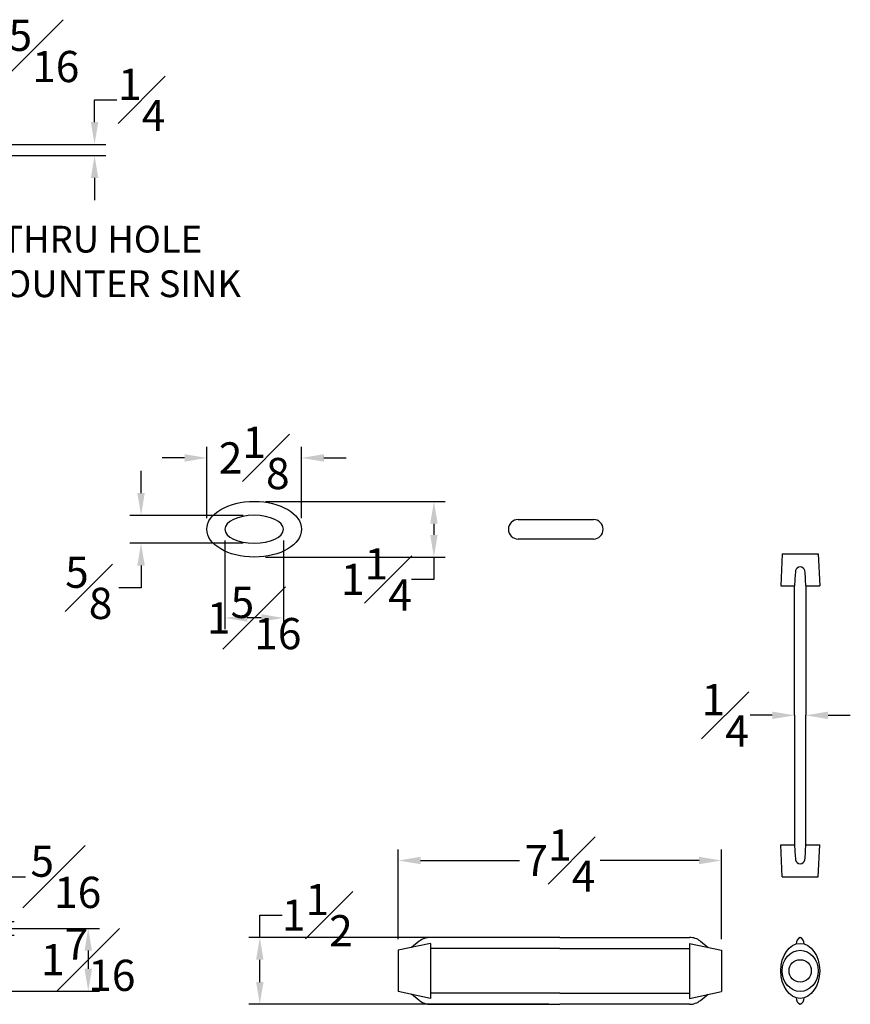
# Model space of a CAD drawing. Units: inches. Extents: x -111 to 95, y -34 to 78.
# Drawn here: x 35 to 54, y 19 to 41 of the extents above; entities that cross this region are included whole.
import ezdxf
from ezdxf import colors
from ezdxf.entities.mleader import LeaderData, LeaderLine
from ezdxf.math import Vec2, Vec3

# ---------------------------------------------------------------- set-up
doc = ezdxf.new("R2010")
doc.units = ezdxf.units.IN
doc.header["$MEASUREMENT"] = 0
doc.dimstyles.new('New OWP', dxfattribs={"dimtxt": 0.7, "dimasz": 0.5, "dimexe": 0.25, "dimexo": 0.25, "dimgap": 0.09, "dimtad": 0, "dimtih": 1, "dimtoh": 1, "dimdec": 4, "dimrnd": 0.0625, "dimzin": 0, "dimdsep": 46, "dimlunit": 5, "dimtxsty": 'Standard', "dimcen": 0, "dimadec": 0, "dimazin": 0, "dimtfac": 1, "dimtdec": 4, "dimtofl": 0, "dimtmove": 0, "dimatfit": 3, "dimfxl": 1, "dimfrac": 1, "dimtolj": 1, "dimtzin": 0, "dimarcsym": 0})

# ---------------------------------------------------------------- blocks, each defined once
blk = doc.blocks.new('*D70')
at = {"color": 0, "lineweight": -2, "transparency": 16777216}
for p, q in [((34.7, 20.609), (36.783, 20.609)), ((36.533, 20.109), (36.533, 19.703)), ((34.7, 19.203), (36.783, 19.203))]:
    blk.add_line(p, q, dxfattribs=at)
at = {"color": 0, "transparency": 16777216}
for points in [[(36.45, 20.109), (36.617, 20.109), (36.533, 20.609)], [(36.45, 19.703), (36.617, 19.703), (36.533, 19.203)]]:
    blk.add_solid(points, dxfattribs=at)
at = {"layer": 'Defpoints', "color": 0, "transparency": 16777216}
for p in [(34.45, 20.609), (34.45, 19.203), (36.533, 19.203)]:
    blk.add_point(p, dxfattribs=at)
at = {"color": 0, "transparency": 16777216, "insert": (36.533, 19.906), "char_height": 0.7, "attachment_point": 5}
blk.add_mtext('\\A1;1{\\H1.000000x;\\S7#16;}', dxfattribs=at)
blk = doc.blocks.new('*D71')
at = {"color": 0, "lineweight": -2, "transparency": 16777216}
for p, q in [((34.624, 21.266), (34.624, 21.766)), ((34.624, 21.766), (35.124, 21.766)), ((34.7, 20.766), (34.874, 20.766)), ((34.7, 20.453), (34.874, 20.453)), ((34.624, 19.953), (34.624, 19.453))]:
    blk.add_line(p, q, dxfattribs=at)
at = {"color": 0, "transparency": 16777216}
for points in [[(34.541, 21.266), (34.708, 21.266), (34.624, 20.766)], [(34.541, 19.953), (34.708, 19.953), (34.624, 20.453)]]:
    blk.add_solid(points, dxfattribs=at)
at = {"layer": 'Defpoints', "color": 0, "transparency": 16777216}
for p in [(34.45, 20.766), (34.624, 20.766), (34.45, 20.453)]:
    blk.add_point(p, dxfattribs=at)
at = {"color": 0, "transparency": 16777216, "insert": (36.031, 21.766), "char_height": 0.7, "attachment_point": 5}
blk.add_mtext('\\A1;{\\H1.000000x;\\S5#16;}', dxfattribs=at)
blk = doc.blocks.new('*D72')
at = {"color": 0, "lineweight": -2, "transparency": 16777216}
for p, q in [((43.491, 20.367), (43.491, 22.381)), ((50.741, 20.367), (50.741, 22.381)), ((43.991, 22.131), (46.21, 22.131)), ((50.241, 22.131), (48.023, 22.131))]:
    blk.add_line(p, q, dxfattribs=at)
at = {"color": 0, "transparency": 16777216}
for points in [[(43.991, 22.214), (43.991, 22.048), (43.491, 22.131)], [(50.241, 22.214), (50.241, 22.048), (50.741, 22.131)]]:
    blk.add_solid(points, dxfattribs=at)
at = {"layer": 'Defpoints', "color": 0, "transparency": 16777216}
for p in [(50.741, 22.131), (43.491, 20.117), (50.741, 20.117)]:
    blk.add_point(p, dxfattribs=at)
at = {"color": 0, "transparency": 16777216, "insert": (47.116, 22.131), "char_height": 0.7, "attachment_point": 5}
blk.add_mtext('\\A1;7{\\H1.000000x;\\S1#4;}', dxfattribs=at)
blk = doc.blocks.new('*D73')
at = {"color": 0, "lineweight": -2, "transparency": 16777216}
for p, q in [((40.383, 20.406), (40.383, 20.906)), ((40.383, 20.906), (40.883, 20.906)), ((46.866, 20.406), (40.133, 20.406)), ((40.383, 19.406), (40.383, 19.906)), ((46.866, 18.906), (40.133, 18.906))]:
    blk.add_line(p, q, dxfattribs=at)
at = {"color": 0, "transparency": 16777216}
for points in [[(40.3, 19.906), (40.466, 19.906), (40.383, 20.406)], [(40.3, 19.406), (40.466, 19.406), (40.383, 18.906)]]:
    blk.add_solid(points, dxfattribs=at)
at = {"layer": 'Defpoints', "color": 0, "transparency": 16777216}
for p in [(40.383, 20.406), (47.116, 20.406), (47.116, 18.906)]:
    blk.add_point(p, dxfattribs=at)
at = {"color": 0, "transparency": 16777216, "insert": (41.673, 20.906), "char_height": 0.7, "attachment_point": 5}
blk.add_mtext('\\A1;1{\\H1.000000x;\\S1#2;}', dxfattribs=at)
blk = doc.blocks.new('*D74')
at = {"color": 0, "lineweight": -2, "transparency": 16777216}
for p, q in [((51.883, 25.387), (51.383, 25.387)), ((53.133, 25.387), (53.633, 25.387))]:
    blk.add_line(p, q, dxfattribs=at)
at = {"color": 0, "transparency": 16777216}
for points in [[(51.883, 25.47), (51.883, 25.304), (52.383, 25.387)], [(53.133, 25.47), (53.133, 25.304), (52.633, 25.387)]]:
    blk.add_solid(points, dxfattribs=at)
at = {"layer": 'Defpoints', "color": 0, "transparency": 16777216}
for p in [(52.383, 25.387), (52.383, 25.387), (52.633, 25.387)]:
    blk.add_point(p, dxfattribs=at)
at = {"color": 0, "transparency": 16777216, "insert": (50.827, 25.387), "char_height": 0.7, "attachment_point": 5}
blk.add_mtext('\\A1;{\\H1.000000x;\\S1#4;}', dxfattribs=at)
blk = doc.blocks.new('*D61')
at = {"color": 0, "lineweight": -2, "transparency": 16777216}
for p, q in [((39.195, 29.81), (39.195, 31.41)), ((41.32, 29.81), (41.32, 31.41)), ((38.695, 31.16), (38.195, 31.16)), ((41.82, 31.16), (42.32, 31.16))]:
    blk.add_line(p, q, dxfattribs=at)
at = {"color": 0, "transparency": 16777216}
for points in [[(38.695, 31.243), (38.695, 31.076), (39.195, 31.16)], [(41.82, 31.243), (41.82, 31.076), (41.32, 31.16)]]:
    blk.add_solid(points, dxfattribs=at)
at = {"layer": 'Defpoints', "color": 0, "transparency": 16777216}
for p in [(41.32, 31.16), (39.195, 29.56), (41.32, 29.56)]:
    blk.add_point(p, dxfattribs=at)
at = {"color": 0, "transparency": 16777216, "insert": (40.257, 31.16), "char_height": 0.7, "attachment_point": 5}
blk.add_mtext('\\A1;2{\\H1.000000x;\\S1#8;}', dxfattribs=at)
blk = doc.blocks.new('*D62')
at = {"color": 0, "lineweight": -2, "transparency": 16777216}
for p, q in [((40.507, 30.185), (44.54, 30.185)), ((44.29, 29.685), (44.29, 29.435)), ((40.507, 28.935), (44.54, 28.935)), ((44.29, 28.935), (44.29, 28.435)), ((44.29, 28.435), (43.79, 28.435))]:
    blk.add_line(p, q, dxfattribs=at)
at = {"color": 0, "transparency": 16777216}
for points in [[(44.207, 29.685), (44.374, 29.685), (44.29, 30.185)], [(44.207, 29.435), (44.374, 29.435), (44.29, 28.935)]]:
    blk.add_solid(points, dxfattribs=at)
at = {"layer": 'Defpoints', "color": 0, "transparency": 16777216}
for p in [(40.257, 30.185), (40.257, 28.935), (44.29, 28.935)]:
    blk.add_point(p, dxfattribs=at)
at = {"color": 0, "transparency": 16777216, "insert": (43, 28.435), "char_height": 0.7, "attachment_point": 5}
blk.add_mtext('\\A1;1{\\H1.000000x;\\S1#4;}', dxfattribs=at)
blk = doc.blocks.new('*D63')
at = {"color": 0, "lineweight": -2, "transparency": 16777216}
for p, q in [((37.718, 30.372), (37.718, 30.872)), ((40.007, 29.872), (37.468, 29.872)), ((40.007, 29.247), (37.468, 29.247)), ((37.718, 28.747), (37.718, 28.247)), ((37.718, 28.247), (37.218, 28.247))]:
    blk.add_line(p, q, dxfattribs=at)
at = {"color": 0, "transparency": 16777216}
for points in [[(37.635, 30.372), (37.802, 30.372), (37.718, 29.872)], [(37.635, 28.747), (37.802, 28.747), (37.718, 29.247)]]:
    blk.add_solid(points, dxfattribs=at)
at = {"layer": 'Defpoints', "color": 0, "transparency": 16777216}
for p in [(40.257, 29.872), (37.718, 29.247), (40.257, 29.247)]:
    blk.add_point(p, dxfattribs=at)
at = {"color": 0, "transparency": 16777216, "insert": (36.545, 28.247), "char_height": 0.7, "attachment_point": 5}
blk.add_mtext('\\A1;{\\H1.000000x;\\S5#8;}', dxfattribs=at)
blk = doc.blocks.new('*D64')
at = {"color": 0, "lineweight": -2, "transparency": 16777216}
for p, q in [((39.601, 29.31), (39.601, 27.32)), ((40.914, 29.31), (40.914, 27.32)), ((40.414, 27.57), (40.101, 27.57))]:
    blk.add_line(p, q, dxfattribs=at)
at = {"color": 0, "transparency": 16777216}
for points in [[(40.101, 27.654), (40.101, 27.487), (39.601, 27.57)], [(40.414, 27.654), (40.414, 27.487), (40.914, 27.57)]]:
    blk.add_solid(points, dxfattribs=at)
at = {"layer": 'Defpoints', "color": 0, "transparency": 16777216}
for p in [(39.601, 29.56), (40.914, 29.56), (39.601, 27.57)]:
    blk.add_point(p, dxfattribs=at)
at = {"color": 0, "transparency": 16777216, "insert": (40.257, 27.57), "char_height": 0.7, "attachment_point": 5}
blk.add_mtext('\\A1;1{\\H1.000000x;\\S5#16;}', dxfattribs=at)
blk = doc.blocks.new('*D84')
at = {"color": 0, "lineweight": -2, "transparency": 16777216}
for p, q in [((33.319, 38.191), (33.319, 40.538)), ((33.632, 38.441), (33.632, 40.538)), ((32.819, 40.288), (32.319, 40.288)), ((34.132, 40.288), (34.632, 40.288))]:
    blk.add_line(p, q, dxfattribs=at)
at = {"color": 0, "transparency": 16777216}
for points in [[(32.819, 40.372), (32.819, 40.205), (33.319, 40.288)], [(34.132, 40.372), (34.132, 40.205), (33.632, 40.288)]]:
    blk.add_solid(points, dxfattribs=at)
at = {"layer": 'Defpoints', "color": 0, "transparency": 16777216}
for p in [(33.632, 40.288), (33.632, 38.191), (33.319, 37.941)]:
    blk.add_point(p, dxfattribs=at)
at = {"color": 0, "transparency": 16777216, "insert": (35.539, 40.288), "char_height": 0.7, "attachment_point": 5}
blk.add_mtext('\\A1;{\\H1.000000x;\\S5#16;}', dxfattribs=at)
blk = doc.blocks.new('*D85')
at = {"color": 0, "lineweight": -2, "transparency": 16777216}
for p, q in [((36.675, 38.691), (36.675, 39.191)), ((36.675, 39.191), (37.175, 39.191)), ((33.882, 38.191), (36.925, 38.191)), ((33.569, 37.941), (36.925, 37.941)), ((36.675, 37.441), (36.675, 36.941))]:
    blk.add_line(p, q, dxfattribs=at)
at = {"color": 0, "transparency": 16777216}
for points in [[(36.592, 38.691), (36.758, 38.691), (36.675, 38.191)], [(36.592, 37.441), (36.758, 37.441), (36.675, 37.941)]]:
    blk.add_solid(points, dxfattribs=at)
at = {"layer": 'Defpoints', "color": 0, "transparency": 16777216}
for p in [(33.632, 38.191), (36.675, 38.191), (33.319, 37.941)]:
    blk.add_point(p, dxfattribs=at)
at = {"color": 0, "transparency": 16777216, "insert": (37.732, 39.191), "char_height": 0.7, "attachment_point": 5}
blk.add_mtext('\\A1;{\\H1.000000x;\\S1#4;}', dxfattribs=at)

msp = doc.modelspace()

# ---------------------------------------------------------------- linework, layer by layer
for p, q in [((46.18069, 29.77873), (47.86819, 29.77873)), ((47.86819, 29.34123), (46.18069, 29.34123)), ((52.10222, 29.01212), (52.07097, 28.29337)), ((52.10222, 29.01212), (52.91472, 29.01212)), ((52.91472, 29.01212), (52.94597, 28.29337)), ((52.07097, 28.29337), (52.38347, 28.29337)), ((52.38347, 25.38712), (52.38347, 28.29337)), ((52.63347, 28.29404), (52.63347, 25.38712)), ((52.63347, 28.29337), (52.94597, 28.29337)), ((52.38347, 25.38712), (52.38347, 22.48087)), ((52.63347, 22.4802), (52.63347, 25.38712)), ((52.07097, 22.48087), (52.38347, 22.48087)), ((52.10222, 21.76212), (52.07097, 22.48087)), ((52.63347, 22.48087), (52.94597, 22.48087)), ((52.91472, 21.76212), (52.94597, 22.48087)), ((52.10222, 21.76212), (52.91472, 21.76212)), ((43.95984, 20.31887), (43.78726, 20.18115)), ((47.11629, 20.40589), (44.20936, 20.40589)), ((47.11629, 20.40589), (44.20936, 20.40589)), ((47.11629, 20.40589), (44.21004, 20.40589)), ((47.11629, 20.40589), (50.02321, 20.40589)), ((47.11629, 20.40589), (50.02321, 20.40589)), ((47.11629, 20.40589), (50.02254, 20.40589)), ((50.27273, 20.31887), (50.44531, 20.18115)), ((44.21004, 20.27255), (43.49129, 20.11717)), ((43.49129, 20.11717), (43.49129, 19.19461)), ((44.21004, 20.27255), (44.21004, 19.03923)), ((47.11629, 20.15589), (44.21004, 20.15589)), ((47.11629, 20.15589), (50.02254, 20.15589)), ((50.02254, 20.27255), (50.02254, 19.03923)), ((50.02254, 20.27255), (50.74129, 20.11717)), ((50.74129, 20.11717), (50.74129, 19.19461)), ((44.21004, 19.03923), (43.49129, 19.19461)), ((43.95984, 18.99291), (43.78726, 19.13062)), ((47.11629, 19.15589), (44.21004, 19.15589)), ((47.11629, 19.15589), (50.02254, 19.15589)), ((50.02254, 19.03923), (50.74129, 19.19461)), ((50.27273, 18.99291), (50.44531, 19.13062)), ((44.20936, 18.90589), (47.11629, 18.90589)), ((50.02321, 18.90589), (47.11629, 18.90589))]:
    msp.add_line(p, q)
msp.add_circle((52.50847, 19.65589), 0.25)
for centre, radius, start, end in [((46.18069, 29.55998), 0.21875, 90, 270), ((47.86819, 29.55998), 0.21875, 270, 90), ((52.51423, 28.60278), 0.11352, 92.904286, 165.272935), ((52.50272, 28.60278), 0.11352, 14.727065, 87.095714), ((55.6592, 28.26017), 3.2759, 173.489064, 179.419311), ((49.35775, 28.26017), 3.2759, 0.580689, 6.510936), ((55.6592, 22.51407), 3.2759, 180.580689, 186.510936), ((49.35775, 22.51407), 3.2759, 353.489064, 359.419311), ((52.51423, 22.17147), 0.11352, 194.727065, 267.095714), ((52.50272, 22.17147), 0.11352, 272.904286, 345.272935), ((44.2097, 20.00368), 0.40221, 89.952167, 128.404907), ((50.02287, 20.00368), 0.40221, 51.595093, 90.047833), ((52.56729, 20.2693), 0.14871, 113.295942, 183.783656), ((52.44966, 20.2693), 0.14871, 356.216344, 66.704058), ((44.2097, 19.3081), 0.40221, 231.595093, 270.047833), ((50.02287, 19.3081), 0.40221, 269.952167, 308.404907), ((52.56729, 19.04248), 0.14871, 176.216344, 246.704058), ((52.44966, 19.04248), 0.14871, 293.295942, 3.783656)]:
    msp.add_arc(centre, radius, start, end)
for centre, major_axis, ratio in [((40.25728, 29.55998), (-1.0625, 0), 0.58823529), ((52.50847, 19.65589), (0, -0.61666), 0.70946448), ((52.50847, 19.65589), (0, 0.46128), 0.88070203)]:
    msp.add_ellipse(centre, major_axis=major_axis, ratio=ratio)
at = {"extrusion": (0, 0, -1)}
msp.add_ellipse((40.25728, 29.55998), major_axis=(0.65625, 0), ratio=0.47619048, dxfattribs=at)

# ---------------------------------------------------------------- dimensions: what is measured, and where the dimension line sits
for base, p1, p2, picture, middle in [((33.6317, 40.2884), (33.3192, 37.94121), (33.6317, 38.19121), '*D84', (35.53861, 40.2884)), ((39.60103, 27.57034), (40.91353, 29.55998), (39.60103, 29.55998), '*D64', (40.25728, 27.57034))]:
    dim = msp.add_linear_dim(base=base, p1=p1, p2=p2, dimstyle='New OWP')
    dim.commit()
    dim.dimension.update_dxf_attribs({"geometry": picture, "text_midpoint": middle, "dimtype": 160})
for base, p1, p2, picture, middle in [((36.67507, 38.19121), (33.3192, 37.94121), (33.6317, 38.19121), '*D85', (37.73173, 39.19121)), ((37.71822, 29.24748), (40.25728, 29.87248), (40.25728, 29.24748), '*D63', (36.54489, 28.24748)), ((44.29047, 28.93498), (40.25728, 30.18498), (40.25728, 28.93498), '*D62', (43.00047, 28.43498)), ((34.62431, 20.76572), (34.45042, 20.45322), (34.45042, 20.76572), '*D71', (36.03098, 21.76572)), ((40.38312, 20.40589), (47.11629, 18.90589), (47.11629, 20.40589), '*D73', (41.67312, 20.90589))]:
    dim = msp.add_linear_dim(base=base, p1=p1, p2=p2, angle=90, dimstyle='New OWP')
    dim.commit()
    dim.dimension.update_dxf_attribs({"geometry": picture, "text_midpoint": middle})
for base, p1, p2, picture, middle in [((41.31978, 31.15965), (39.19478, 29.55998), (41.31978, 29.55998), '*D61', (40.25728, 31.15965)), ((52.38347, 25.38712), (52.63347, 25.38712), (52.38347, 25.38712), '*D74', (50.82681, 25.38712)), ((50.74129, 22.13096), (43.49129, 20.11717), (50.74129, 20.11717), '*D72', (47.11629, 22.13096))]:
    dim = msp.add_linear_dim(base=base, p1=p1, p2=p2, dimstyle='New OWP')
    dim.commit()
    dim.dimension.update_dxf_attribs({"geometry": picture, "text_midpoint": middle})
dim = msp.add_linear_dim(base=(36.5334985048, 19.2032167037), p1=(34.4504200425, 20.6094667037), p2=(34.4504200425, 19.2032167037), angle=90, dimstyle='New OWP')
dim.commit()
dim.dimension.update_dxf_attribs({"geometry": '*D70', "text_midpoint": (36.5334985048, 19.9063417037), "dimtype": 160})

# ---------------------------------------------------------------- leaders
ml = msp.add_multileader_mtext('Standard')
ml.set_content('3/16 THRU HOLE\\P3/8 COUNTER SINK\\PTYP', color=256)
ml.set_leader_properties()
ml.build(insert=Vec2(0, 0))
ml.multileader.update_dxf_attribs({"dogleg_length": 0.36, "arrow_head_size": 0.18})
ctx = ml.context
ctx.base_point, ctx.char_height, ctx.arrow_head_size, ctx.landing_gap_size, ctx.plane_origin = Vec3(32.62328, 36.06617), 0.6, 0.18, 0.09, Vec3(31.3817, 37.25371)
notes = []
notes.append((ctx, [(0, (1, 1, 0), (32.26328, 36.06617), (1, 0), 0.36, [(0, [(31.3817, 37.25371)], 0, [])])]))
ctx.mtext.insert, ctx.mtext.flow_direction = Vec3(32.71328, 36.36617), 5
for ctx, leaders in notes:
    for number, flags, end, landing, length, lines in leaders:
        leader = LeaderData()
        leader.index, (leader.has_last_leader_line, leader.has_dogleg_vector, leader.attachment_direction) = number, flags
        leader.last_leader_point, leader.dogleg_vector, leader.dogleg_length = Vec3(end), Vec3(landing), length
        for number, points, colour, breaks in lines:
            line = LeaderLine()
            line.index, line.vertices, line.color, line.breaks = number, Vec3.list(points), colors.encode_raw_color(colour), breaks
            leader.lines.append(line)
        ctx.leaders.append(leader)

doc.saveas('drawing.dxf')
